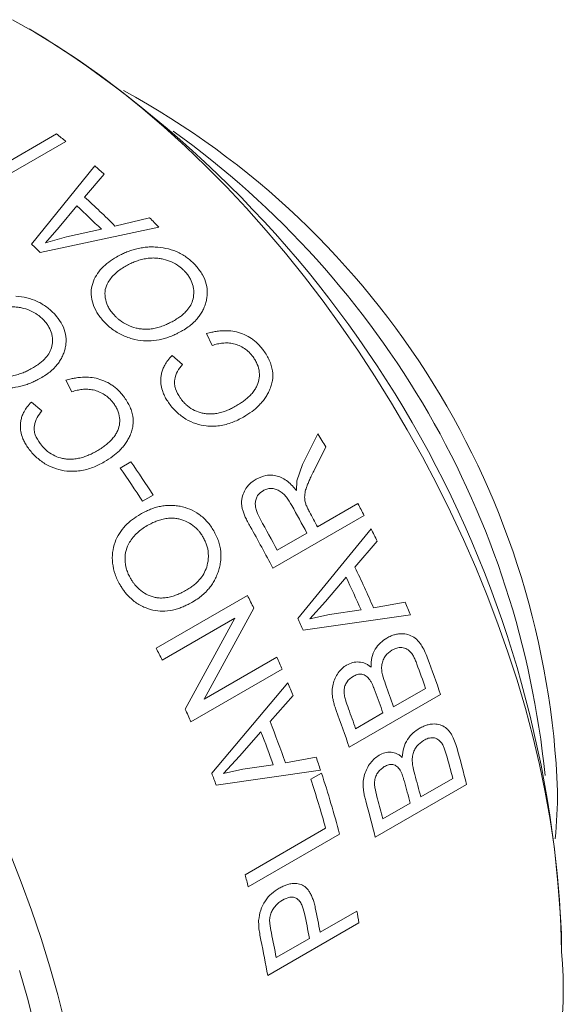
# Model space of a CAD drawing. Units: inches. Extents: x 0.1 to 10.9, y 0 to 8.5.
# Drawn here: x 10.3 to 10.5, y 7.6 to 8 of the extents above; entities that cross this region are included whole.
import ezdxf

# ---------------------------------------------------------------- set-up
doc = ezdxf.new("R2010")
doc.units = ezdxf.units.IN
doc.header["$MEASUREMENT"] = 0

msp = doc.modelspace()

# ---------------------------------------------------------------- linework, layer by layer
at = {"color": 7, "linetype": 'Continuous', "lineweight": 0}
for p, q in [((10.2961274966, 8.0200351624), (10.2890575781, 8.0241178664)), ((10.2643899441, 7.9536691643), (10.3018574203, 7.9752986779)), ((10.3061856835, 7.9718369602), (10.2687182073, 7.9502074466)), ((10.2901998826, 7.9241386909), (10.3196051086, 7.9605093251)), ((10.3240262827, 7.9565760667), (10.3149185636, 7.9460141935)), ((10.311353276, 7.9418643101), (10.303083372, 7.931963474)), ((10.3289965983, 7.9325292281), (10.3451395092, 7.9363527531)), ((10.3494134078, 7.9319567684), (10.2942799414, 7.920230423)), ((10.303083372, 7.931963474), (10.2966552892, 7.9247466304)), ((10.306557692, 7.9275829169), (10.3226767346, 7.9310176258)), ((10.2966552892, 7.9247466304), (10.306557692, 7.9275829169)), ((10.3742335994, 7.8770519336), (10.3715852582, 7.8825276956)), ((10.3555265279, 7.8723832395), (10.3603736724, 7.868173149)), ((10.3089309211, 7.8555048662), (10.3061903921, 7.8608532575)), ((10.2901430327, 7.8507249142), (10.295082713, 7.846641756)), ((10.4162595105, 7.8217442876), (10.4233075183, 7.8359419226)), ((10.4269875161, 7.8298908466), (10.4214438918, 7.8186929652)), ((10.3314723764, 7.8200812506), (10.3364313071, 7.8229439803)), ((10.4134827949, 7.8141111796), (10.4162595105, 7.8217442876)), ((10.4134706808, 7.809577419), (10.4134827949, 7.8141111796)), ((10.3467941205, 7.8074785413), (10.3418351898, 7.8046158115)), ((10.4231942431, 7.7927097531), (10.4419279812, 7.8035245099)), ((10.4448318819, 7.7980187705), (10.402405475, 7.7735265272)), ((10.4139445748, 7.7501460158), (10.4480275795, 7.791795312)), ((10.404460505, 7.7818949963), (10.4182353124, 7.7898470234)), ((10.4509111319, 7.7860215884), (10.4405258194, 7.7740114633)), ((10.4364518507, 7.7693042388), (10.4269237655, 7.7580697081)), ((10.348152567, 7.7363784816), (10.3905789739, 7.760870725)), ((10.4269237655, 7.7580697081), (10.4196260738, 7.74996684)), ((10.4492206052, 7.7551291571), (10.4639511863, 7.7577035036)), ((10.3935685866, 7.7549303916), (10.3704753397, 7.7127246116)), ((10.4664375907, 7.7518146295), (10.4164644285, 7.7446735486)), ((10.4196260738, 7.74996684), (10.4288085845, 7.7520908076)), ((10.4288085845, 7.7520908076), (10.443445245, 7.7541164049)), ((10.384765074, 7.7503513931), (10.3509479217, 7.7308291666)), ((10.3616614185, 7.7080928624), (10.384765074, 7.7503513931)), ((10.3704753397, 7.7127246116), (10.4042494457, 7.7322219879)), ((10.4067224995, 7.7265808769), (10.3642960926, 7.7020886336)), ((10.3739627827, 7.6782742392), (10.4094265021, 7.7202198321)), ((10.4118495071, 7.7143329114), (10.4010866782, 7.7022408799)), ((10.4803039914, 7.7148778843), (10.4378775845, 7.6903856409)), ((10.4585251925, 7.7091174951), (10.4734019846, 7.7177056843)), ((10.440893439, 7.6989389004), (10.4535662619, 7.7062547653)), ((10.3968636253, 7.6975039376), (10.3869696435, 7.6862026304)), ((10.3869696435, 7.6862026304), (10.3794213319, 7.6780589762)), ((10.3883977161, 7.6801523547), (10.4026135931, 7.6821236167)), ((10.408235584, 7.6831192221), (10.4225712005, 7.6856558051)), ((10.4245633255, 7.6797323558), (10.3760346062, 7.6727324153)), ((10.3794213319, 7.6780589762), (10.3883977161, 7.6801523547)), ((10.4200713657, 7.6754474211), (10.4250302964, 7.6783101509)), ((10.4924115522, 7.673078525), (10.4499851453, 7.6485862816)), ((10.471167702, 7.6672638432), (10.486044494, 7.6758520324)), ((10.4535359485, 7.6570852485), (10.4662087713, 7.6644011134)), ((10.3894643248, 7.6311060978), (10.426931801, 7.6527356114)), ((10.4334237441, 7.6499410526), (10.3909973372, 7.6254488092)), ((10.4243615758, 7.604369316), (10.441442337, 7.6142298296)), ((10.4424208536, 7.608701892), (10.3999944467, 7.5842096487)), ((10.4039748608, 7.592600316), (10.4194026451, 7.6015065863)), ((10.5365047278, 7.5954803871), (10.5365047278, 7.6036444682))]:
    msp.add_line(p, q, dxfattribs=at)
at = {"color": 7, "linetype": 'Continuous', "lineweight": 0, "flags": 128}
for points in [[(10.5365047278, 7.5954803871), (10.536296068, 7.6073339311), (10.5356704403, 7.6194084009), (10.5346288997, 7.6316834362), (10.5331732024, 7.6441383385), (10.5313058032, 7.6567521061), (10.5290298509, 7.6695034692), (10.5263491831, 7.6823709261), (10.5232683202, 7.6953327795), (10.5197924572, 7.7083671727), (10.5159274552, 7.7214521268), (10.5116798314, 7.7345655775), (10.5070567483, 7.7476854127), (10.5020660015, 7.7607895094), (10.4967160064, 7.7738557709), (10.4910157844, 7.7868621648), (10.4849749474, 7.7997867592), (10.4786036816, 7.8126077604), (10.4719127303, 7.8253035493), (10.464913376, 7.8378527179), (10.4576174212, 7.8502341054), (10.4500371686, 7.862426834), (10.4421854002, 7.8744103441), (10.4340753558, 7.8861644287), (10.4257207107, 7.8976692678), (10.4171355529, 7.9089054616), (10.4083343588, 7.9198540633), (10.3993319693, 7.9304966112), (10.3901435644, 7.9408151595), (10.3807846378, 7.9507923088), (10.3712709708, 7.9604112353), (10.3616186056, 7.9696557194), (10.3518438182, 7.9785101728), (10.3419630913, 7.9869596648), (10.3319930858, 7.9949899478), (10.3219506135, 8.0025874807), (10.3118526083, 8.0097394526), (10.3017160977, 8.0164338035), (10.2915581742, 8.0226592452), (10.2813959663, 8.0284052803)], [(10.280232258, 7.6407854912), (10.2854037191, 7.6276975531), (10.2902116476, 7.6145828226), (10.2946479362, 7.6014634141), (10.2987051044, 7.5883614497), (10.3023763108, 7.5752990225), (10.3056553649, 7.5622981587)], [(10.2915467514, 7.560881998), (10.2882780311, 7.5736861066), (10.2846188686, 7.5865491454)]]:
    msp.add_lwpolyline(points, dxfattribs=at)
at = {"color": 7, "linetype": 'Continuous', "lineweight": 0}
for centre, radius, start, end in [((10.0155662396, 7.5804918382), 0.5214527330510377, 2.5447833365, 57.4498401308), ((10.147791942, 7.6554111877), 0.387219096652677, 2.155865981, 61.4313203668), ((10.0379298843, 7.6408674418), 0.4260305105810014, 50.9747103906, 51.7200889193), ((10.1108180884, 7.6354795601), 0.420176366910078, 5.7031877157, 54.2914357516), ((10.0145833786, 7.6131986056), 0.4622369432918861, 47.9756401751, 48.7091438481), ((9.9848449186, 7.5873328215), 0.487443266160743, 45.0868333444, 47.3784369864), ((9.9798495932, 7.5844551913), 0.4874791994548298, 45.310440491, 47.1534991734), ((9.9807337505, 7.5777917394), 0.5112314128777887, 43.8496627158, 44.536808697), ((9.9550056096, 7.5701268619), 0.4875239232136215, 45.899968095, 46.5639715693), ((9.9080496917, 7.5184402817), 0.6052255115990142, 30.97088962, 31.6413568865), ((9.8398527735, 7.4794607196), 0.598090444766491, 32.9328252675, 34.7163015897), ((9.8448117042, 7.4823234493), 0.5980904447723482, 32.9328252675, 34.7163015897), ((9.8842743126, 7.5046866305), 0.6053352781482003, 28.1043225945, 29.4876927279), ((9.9095551826, 7.5192156241), 0.6035332130394833, 27.5131139441, 28.1040435211), ((9.8896179457, 7.5077578542), 0.6048977185103731, 28.1040682096, 28.8565986966), ((9.8659023627, 7.494072956), 0.6049213898762279, 27.5140915641, 29.5998349485), ((9.8704236139, 7.4966932383), 0.6054217073910437, 28.1043923568, 29.6408048581), ((9.9130399418, 7.5210012082), 0.5996175607633175, 26.2304316013, 26.8471144104), ((9.9080928457, 7.5173976264), 0.5910461342200252, 23.7171360256, 25.7324200841), ((9.903106404, 7.514515836), 0.5910790942532793, 23.9137677949, 25.5346180851), ((9.8558954447, 7.4880561831), 0.600261818432633, 26.3975157202, 27.0322906185), ((9.9314559587, 7.5294036649), 0.5793720599217654, 22.5744001901, 23.2065529284), ((9.8782631716, 7.500169625), 0.5911368383242592, 24.4322182505, 25.0161676296), ((9.8134016334, 7.4635298503), 0.6003373522901604, 26.4392399603, 27.0322648825), ((9.8699375936, 7.4946179009), 0.5847605128803163, 23.3708113844, 23.9743214994), ((9.9508332619, 7.5360233268), 0.5532508915007011, 19.171116742, 20.4137460847), ((9.9587232273, 7.5399459025), 0.5501342487857578, 18.5408399699, 20.4031949549), ((9.878451603, 7.4982331074), 0.5755105989145768, 22.0547438464, 22.6885298094), ((9.9363471813, 7.527574037), 0.5528362348932769, 19.1708171796, 20.3259654403), ((9.9316060542, 7.5247886392), 0.5526051151598567, 19.1706595936, 20.2771703165), ((9.8273957762, 7.4700752875), 0.5848864355252589, 23.3708560977, 24.0131718184), ((9.9162359871, 7.515432518), 0.5501986472124505, 18.5409128702, 20.4166249274), ((9.9192937633, 7.5176006289), 0.5522225914357103, 19.1704135103, 20.1966142348), ((9.880448077, 7.4966954858), 0.5597441040336429, 19.454107479, 21.5438471817), ((9.875466131, 7.4938133232), 0.5597724658044287, 19.6580019752, 21.3387392214), ((9.9993814553, 7.5511786244), 0.50237871360913, 14.3690228654, 15.6941872433), ((10.0082107907, 7.5550874592), 0.4983696109043151, 13.6950455698, 15.6842339798), ((9.9104145778, 7.5101148562), 0.5414046832009017, 18.2577055694, 18.9190776859), ((9.850626588, 7.4794656271), 0.5598264347072794, 20.1956083412, 20.8011328554), ((9.9320426278, 7.5170257129), 0.5186998277111599, 14.8474957429, 18.11587833), ((9.9850269542, 7.5427283791), 0.5018385282441368, 14.3685646039, 15.6007049065), ((9.9235695882, 7.5130797244), 0.5223765730335378, 15.5064674934, 18.1089556661), ((9.980358742, 7.5399422993), 0.5015378822927253, 14.3683237803, 15.5487271455), ((10.3135270941, 7.6695694312), 0.2212102433650659, 354.3581127122, 0.1057271445), ((9.9657038195, 7.5305745906), 0.4984527677942407, 13.695156489, 15.6985452673), ((9.9681664712, 7.5327529276), 0.501040971915039, 14.3679480728, 15.4628961998), ((9.903872972, 7.4964841656), 0.5039067636849904, 14.8286737859, 15.4951277075), ((9.9759658169, 7.5220340965), 0.4558923610983532, 10.4048453794, 11.8520261098), ((10.0059735264, 7.5342956315), 0.4427443517615208, 9.6748645632, 10.4013639047), ((9.9707444316, 7.5191208533), 0.4561596228657282, 10.4051321256, 11.8962579364), ((9.9553986457, 7.5102303725), 0.4560761211894491, 10.405041634, 11.8824382539), ((9.9551661917, 7.5083023618), 0.4512583435449242, 9.6839053282, 11.8106490321), ((10.3626787671, 7.577602086), 0.1747429491650086, 305.4398589056, 5.8723214877)]:
    msp.add_arc(centre, radius, start, end, dxfattribs=at)
for points, knots in [([(10.3297751262444, 7.918134020197314), (10.33055026431759, 7.918553817961919), (10.33192251180675, 7.919296997078473), (10.33407007063999, 7.920312959616403), (10.33624397699164, 7.92113281444305), (10.33862691683271, 7.921849950040542), (10.34109398586381, 7.922396567924015), (10.34365936233745, 7.922735582843443), (10.34628688563725, 7.92287493916248), (10.34809475615048, 7.922758046414652), (10.34899878881867, 7.922699593742328)], [0, 0, 0, 0, 0.1412285082137461, 0.2500205737528226, 0.3751471517688054, 0.5000415976987216, 0.6272502999298077, 0.7500183692285625, 0.8749957151190413, 1, 1, 1, 1]), ([(10.34899878881867, 7.922699593742328), (10.35065571886678, 7.922481605322155), (10.35396783894489, 7.922045857401429), (10.35886099751638, 7.920238501770389), (10.36254419784544, 7.917940166355995), (10.36511927859995, 7.915715599072757), (10.3662538009251, 7.914486367631298), (10.36682120505568, 7.913871597007687)], [0, 0, 0, 0, 0.2500782393655538, 0.499893860121289, 0.7496548208503403, 0.8747958629165627, 1, 1, 1, 1]), ([(10.32326962884438, 7.888769718814662), (10.32270426407355, 7.88945653182807), (10.3215987970898, 7.890799468546988), (10.31979321565869, 7.893645004199214), (10.31830737979796, 7.897344308959494), (10.31773983709272, 7.901788789545337), (10.31848442427428, 7.90593269985151), (10.3202293745872, 7.90969288564955), (10.32279875177008, 7.912978229597663), (10.32601683848733, 7.915815047787285), (10.32852224957315, 7.917360958999875), (10.3297751262444, 7.918134020197314)], [0, 0, 0, 0, 0.0639834599398248, 0.1251079057608454, 0.2499309846123122, 0.3736620948973601, 0.4996958409869597, 0.6235339074902054, 0.749761361185371, 0.8748635884181243, 1, 1, 1, 1]), ([(10.36189318552926, 7.910973494216641), (10.36154941260537, 7.911343434306931), (10.36093812756768, 7.912001248888379), (10.35994877187777, 7.912935972174604), (10.358220505275, 7.9143302830043), (10.35540582154519, 7.915969467781965), (10.352127079482, 7.917049005945863), (10.34946082569347, 7.917524364169306), (10.34730012271433, 7.917705142366957), (10.34497336426942, 7.917643359378154), (10.34249577716291, 7.917272655763208), (10.34011626626295, 7.916653815237308), (10.33790549541122, 7.915841657327712), (10.33578318145225, 7.91489144084639), (10.33443216274882, 7.914143031024876), (10.33371035862972, 7.913743180681893)], [0, 0, 0, 0, 0.0469269931323483, 0.0834439444552265, 0.1251229674200947, 0.2490236065636999, 0.3731522588362817, 0.4355777667349747, 0.499736798836665, 0.5774622936273723, 0.660415109441243, 0.7498165917407141, 0.830238702322855, 0.9093022149762136, 1, 1, 1, 1]), ([(10.33371035862972, 7.913743180681893), (10.33288910763429, 7.913243124325627), (10.33128005602539, 7.912263379413218), (10.3291650257683, 7.910510786982187), (10.32726644132068, 7.908603618893317), (10.32629500101226, 7.907123217484717), (10.32580930843037, 7.906383058798554)], [0, 0, 0, 0, 0.2552067572494225, 0.5000186856822731, 0.75002353377816, 1, 1, 1, 1]), ([(10.3566724058823, 7.888699095895723), (10.35735167399511, 7.889116650745684), (10.35859552357066, 7.889881261085988), (10.36032752265275, 7.891169189498283), (10.36213152419819, 7.892835089319655), (10.36389452452222, 7.895037932895559), (10.36522512610188, 7.897945455390163), (10.36569407581752, 7.900592725893541), (10.36563143674059, 7.902845239980145), (10.36528054069124, 7.905092339588962), (10.36443822542574, 7.907332484693169), (10.36313759354029, 7.909452790475144), (10.3623210698242, 7.910450606833659), (10.36189318552926, 7.910973494216641)], [0, 0, 0, 0, 0.0913679677731422, 0.1673094994303777, 0.2502280493485427, 0.3794757090181596, 0.5001568891940779, 0.6267954987209383, 0.6879921196584814, 0.7523213381441577, 0.8748956612269356, 0.9344413631402142, 1, 1, 1, 1]), ([(10.36682120505568, 7.913871597007687), (10.36785272123134, 7.912560112722343), (10.36991503269591, 7.909938060697307), (10.37166280707906, 7.90550438208912), (10.37203055861511, 7.901811229268664), (10.37175461977973, 7.898974456445036), (10.37141891676081, 7.897617884265493), (10.37125102872798, 7.896939450585183)], [0, 0, 0, 0, 0.2499654570601242, 0.4997562229288243, 0.7495962122542749, 0.8747708630284189, 1, 1, 1, 1]), ([(10.32580930843037, 7.906383058798554), (10.32529237755057, 7.905289568512599), (10.32425863611171, 7.903102842461311), (10.32430666547718, 7.899241659615518), (10.32530269017182, 7.895958263227764), (10.3267585437856, 7.893430531030636), (10.32771781208932, 7.892255549079086), (10.32819764467548, 7.891667815046478)], [0, 0, 0, 0, 0.2498952047973282, 0.4997322440271981, 0.7495251191489902, 0.8747107463266105, 1, 1, 1, 1]), ([(10.28298512958293, 7.899920177352948), (10.28465410475787, 7.899729298539467), (10.2879903024405, 7.899347741363087), (10.29293219147964, 7.897645235280282), (10.2966631677161, 7.895444981441623), (10.29927913263783, 7.893301310945325), (10.30043477040893, 7.892112547895293), (10.30101273492338, 7.891518016567061)], [0, 0, 0, 0, 0.2500782393655539, 0.4998938601212888, 0.749654820850339, 0.8747958629165612, 1, 1, 1, 1]), ([(10.37125102872798, 7.896939450585183), (10.37103201303581, 7.896248419876603), (10.37059402798492, 7.894866504649115), (10.3696674350449, 7.892928820574796), (10.36854460952238, 7.891097244508939), (10.36708931812299, 7.889211153393584), (10.36528930533933, 7.887362108677839), (10.3630175182912, 7.88553790910286), (10.36133824236738, 7.88449504380703), (10.36043881152684, 7.88393647853715)], [0, 0, 0, 0, 0.125025338985731, 0.2500242284765055, 0.3733733002658224, 0.5000282055097881, 0.6654433205888552, 0.8208093195998892, 1, 1, 1, 1]), ([(10.29608531419814, 7.888621052731113), (10.29573515955796, 7.888978804797647), (10.29511252677462, 7.889614947059862), (10.29410642174507, 7.89051711412847), (10.29235171550771, 7.891859430466346), (10.28950149142989, 7.89342675796154), (10.28619102472434, 7.89443978451761), (10.28350351985989, 7.894869639889378), (10.28132786509669, 7.895017970130032), (10.27898779010389, 7.894926904801348), (10.27649926270108, 7.894531869057604), (10.27411199737119, 7.893895628685074), (10.271896473905, 7.893072747238881), (10.26977134934312, 7.892116168325912), (10.26842000883115, 7.891367028677003), (10.26769803278052, 7.890966788411652)], [0, 0, 0, 0, 0.0469269931299432, 0.083443944455185, 0.1251229674200432, 0.2490236065701882, 0.3731522588440485, 0.4355777667415867, 0.4997367988366729, 0.5774622936274046, 0.6604151094412846, 0.7498165917406822, 0.8302387023220815, 0.9093022149770973, 1, 1, 1, 1]), ([(10.29109097223123, 7.866742480168703), (10.29176992885696, 7.86715953383606), (10.29301320804939, 7.867923226430121), (10.29474167981267, 7.869205471805977), (10.29653804760447, 7.870859030375747), (10.29828660351909, 7.873038381882367), (10.29959131928428, 7.875903174817432), (10.30003181460597, 7.878502471301981), (10.29994207873787, 7.880708270399869), (10.29956240287398, 7.88290499295622), (10.29868846766678, 7.885088377033623), (10.29735499887221, 7.887148130176391), (10.29652188976399, 7.888114594701882), (10.29608531419814, 7.888621052731113)], [0, 0, 0, 0, 0.0913679677490642, 0.1673094993905688, 0.2502280493483423, 0.3794757090149677, 0.5001568891947691, 0.6267954987383969, 0.6879921196631168, 0.7523213381468994, 0.8748956612272918, 0.9344413631417049, 1, 1, 1, 1]), ([(10.30101273492338, 7.891518016567061), (10.30206587476153, 7.890247063951693), (10.30417141843912, 7.887706046940592), (10.30598299083395, 7.883384539473565), (10.30639747467997, 7.879770270110319), (10.30615399504952, 7.876986868546709), (10.30583252073197, 7.875653251414532), (10.30567174859786, 7.874986297755338)], [0, 0, 0, 0, 0.2499654570601245, 0.4997562229288245, 0.7495962122542762, 0.8747708630284172, 0.9999999999999999, 0.9999999999999999, 0.9999999999999999, 0.9999999999999999]), ([(10.36043881152684, 7.88393647853715), (10.35967955157469, 7.883523789385202), (10.35834770404763, 7.88279987523049), (10.35627895049974, 7.881793237161987), (10.35422194506407, 7.880970596474725), (10.35118178614525, 7.879974313082384), (10.34723697894041, 7.879156768042835), (10.34215642758846, 7.879070662499504), (10.33697739122671, 7.879989081006461), (10.3318167531671, 7.881905955326819), (10.32811721444004, 7.88424061351435), (10.32581511599453, 7.886159623967263), (10.32449466003182, 7.887419572902225), (10.32370085430393, 7.88829445149288), (10.32326962884438, 7.888769718814662)], [0, 0, 0, 0, 0.0713515421636329, 0.125160526000559, 0.1884536413826374, 0.2503175631472154, 0.3803919050703728, 0.5003228857960527, 0.625406398483599, 0.7506935772989334, 0.8744056425623059, 0.9174717592171653, 0.955167521085487, 1, 1, 1, 1]), ([(10.32819764467548, 7.891667815046478), (10.32854984209213, 7.891287236026439), (10.32917510762279, 7.890611583873191), (10.3301805002882, 7.889641122003827), (10.33194831821617, 7.888177483404597), (10.33480195778686, 7.886399190982718), (10.33814157103637, 7.885229586445555), (10.34082272263078, 7.884708793461337), (10.34297489888187, 7.884526240422914), (10.34528616467811, 7.884613076058092), (10.34776877875907, 7.885017696146871), (10.35017629401719, 7.885687847117381), (10.35241168509256, 7.88653100530885), (10.35455636703497, 7.887524876024306), (10.35592745007615, 7.888285709387242), (10.3566724058823, 7.888699095895723)], [0, 0, 0, 0, 0.046959542397089, 0.0833685365342623, 0.1250192440654071, 0.2502218147293674, 0.3745651686261926, 0.4367287672560194, 0.4997156242155754, 0.5764593346072617, 0.6594468736987641, 0.7498142051569752, 0.831751113492969, 0.9085846873478974, 1, 1, 1, 1]), ([(10.37158525819853, 7.882527695583801), (10.37237407382875, 7.882744139888683), (10.37382141638491, 7.883141278385296), (10.3760591959978, 7.883584052143378), (10.37872942072605, 7.883894789743962), (10.38189700514013, 7.883938791893887), (10.38556647506242, 7.883408043851095), (10.38914633706081, 7.882211518833555), (10.39199901801804, 7.880611853004319), (10.39408422961559, 7.879032972966942), (10.39553965436897, 7.877701876855028), (10.39689555518196, 7.876262784429684), (10.39768016078344, 7.875223776695062), (10.39807250790366, 7.874704214138046)], [0, 0, 0, 0, 0.0911533855544208, 0.1672509633374535, 0.2501925860307917, 0.3809646379459652, 0.500081559780763, 0.62605080693077, 0.7498661458546514, 0.8117191748885718, 0.8749183101097698, 0.9374520896528928, 1, 1, 1, 1]), ([(10.30567174859786, 7.874986297755338), (10.30545967035033, 7.874306364909143), (10.30503555872107, 7.872946643058638), (10.30412635069667, 7.871036282176908), (10.3030182563525, 7.869227646071299), (10.30157604497704, 7.86736173099113), (10.29978620026, 7.865528241838025), (10.2975208675684, 7.863713860492076), (10.29584251727272, 7.862672399583627), (10.29494358220456, 7.862114586512581)], [0, 0, 0, 0, 0.1250253389857603, 0.2500242284765575, 0.3733733003106032, 0.5000282055095865, 0.6654433206145236, 0.8208093196268023, 1, 1, 1, 1]), ([(10.39322702155524, 7.871685768160583), (10.39261814061015, 7.872442594231637), (10.39144720637942, 7.873898040588539), (10.38922534236696, 7.875690483040191), (10.38679197399188, 7.877025179525859), (10.38419703043457, 7.877882522786808), (10.38158625568887, 7.878251686335339), (10.37908874317594, 7.878165439123366), (10.37661695996787, 7.877765814638396), (10.37505901440421, 7.877299167759005), (10.37423359936543, 7.877051933605876)], [0, 0, 0, 0, 0.1289621344216869, 0.2480060821122654, 0.3738821467094822, 0.4978536574192364, 0.6205748484208318, 0.7465050278371774, 0.8656958451175288, 1, 1, 1, 1]), ([(10.39807250790366, 7.874704214138046), (10.39860479811374, 7.873924527580445), (10.39960479782588, 7.872459750813202), (10.40083296381241, 7.870121453176596), (10.4017227269587, 7.867758582803114), (10.4024543291867, 7.864572693191876), (10.40241927767326, 7.861406731814169), (10.40171742084144, 7.858417346521636), (10.40088015799531, 7.856242991366848), (10.39982928319718, 7.854205588540605), (10.39867161304426, 7.852371678800758), (10.39730812078052, 7.850638505833818), (10.39540241431578, 7.848582298860523), (10.39259048189561, 7.84617934448464), (10.3901048833217, 7.844626075308551), (10.3887630141526, 7.843787531208718)], [0, 0, 0, 0, 0.0665506994707891, 0.1250270605258821, 0.1882970392647243, 0.2500360601091023, 0.3684173705507825, 0.4319436026355563, 0.4996933285411569, 0.5616242701836649, 0.6247928204928891, 0.6835243785915834, 0.7498970376764796, 0.8649800262335885, 1, 1, 1, 1]), ([(10.35421772198141, 7.850023226183827), (10.35373974300254, 7.850719046551904), (10.35284684846217, 7.852018882392402), (10.35178706787934, 7.854064263920459), (10.35086492239457, 7.856439080033776), (10.35038849121323, 7.858719332272657), (10.35027384102199, 7.860795968071821), (10.35035167301456, 7.862471526468021), (10.35065466169813, 7.864245633311412), (10.3512474232493, 7.866094445076683), (10.35217586514392, 7.868081681079492), (10.35357977544273, 7.870226378835645), (10.35484762813831, 7.871631067816016), (10.35552652785357, 7.872383239540786)], [0, 0, 0, 0, 0.0899035812230213, 0.1679454963149925, 0.249988517472406, 0.3731204337825586, 0.4357604577849968, 0.49990237728104, 0.5792941437354695, 0.6623042115983122, 0.7499786456669818, 0.8661205462945345, 1, 1, 1, 1]), ([(10.38527511493888, 7.848913340726628), (10.38596956783954, 7.849334348611983), (10.38723456091299, 7.850101243038274), (10.3890495723276, 7.851352031544071), (10.39074673144321, 7.85272497136736), (10.39236363662856, 7.854286690806667), (10.39375656242435, 7.855992777465247), (10.39508696363415, 7.858179841322671), (10.39608810218061, 7.860996288995448), (10.39629570019671, 7.864593710566003), (10.39551636798589, 7.867666715556497), (10.39436081676921, 7.870028193637292), (10.39360502977242, 7.871133131509205), (10.39322702155524, 7.871685768160583)], [0, 0, 0, 0, 0.091919362390096, 0.1674373548267444, 0.2503048698252665, 0.3405325427538157, 0.4236507645631205, 0.5005564499594957, 0.6290201634648659, 0.7502782417667362, 0.874915238974723, 0.9374386332222769, 0.9999999999999999, 0.9999999999999999, 0.9999999999999999, 0.9999999999999999]), ([(10.29494358220456, 7.862114586512581), (10.29418399939162, 7.86170140725286), (10.29285158552226, 7.86097663338121), (10.29078046886292, 7.859966404402329), (10.28871887264218, 7.859136773937715), (10.28566918531892, 7.858125921854114), (10.28170610268868, 7.857280254889156), (10.27659023824731, 7.857138751976812), (10.27136338366129, 7.85798000599953), (10.26614395625096, 7.859798331790065), (10.26239198515263, 7.862040910401125), (10.26005249572586, 7.863891832305152), (10.25870895045706, 7.865109066996107), (10.25790010522095, 7.865955480190694), (10.25746070972858, 7.866415284026804)], [0, 0, 0, 0, 0.0713515421871182, 0.1251605260006272, 0.1884536414035497, 0.250317563147249, 0.380391905070059, 0.500322885796164, 0.625406398483794, 0.7506935772931869, 0.8744056425579954, 0.9174717592169929, 0.9551675210853806, 1, 1, 1, 1]), ([(10.26238812707157, 7.869312240954446), (10.26274690616189, 7.868944138706709), (10.26338385631451, 7.868290636902378), (10.26440689622405, 7.867353034156851), (10.26620315593183, 7.865941735542794), (10.26909659217501, 7.864234649220191), (10.27247285726589, 7.863128305270609), (10.27517873381233, 7.86264934079932), (10.27734804852099, 7.862495422751025), (10.2796744045666, 7.862607178558946), (10.28216952217155, 7.8630322437628), (10.28458581878662, 7.86371664486925), (10.2868266804339, 7.864568638715485), (10.28897435324377, 7.865567327023098), (10.29034581218557, 7.866328765099134), (10.29109097223123, 7.866742480168703)], [0, 0, 0, 0, 0.0469595423995075, 0.0833685365338428, 0.1250192440648501, 0.2502218147270552, 0.3745651686362333, 0.4367287672645797, 0.4997156242160809, 0.5764593346182253, 0.6594468737097199, 0.7498142051570069, 0.8317511134923512, 0.9085846873478174, 1, 1, 1, 1]), ([(10.36037367241105, 7.868173148964074), (10.35954739772294, 7.867155730069245), (10.35789704309977, 7.865123594750393), (10.35670850829164, 7.861915651255759), (10.3566328185354, 7.859077161627565), (10.35717686112784, 7.856121005143935), (10.35846417620698, 7.854060637003023), (10.35932570334096, 7.85268174920148)], [0, 0, 0, 0, 0.2505466085304835, 0.5004277144847593, 0.6275446416177181, 0.7507367056910877, 1, 1, 1, 1]), ([(10.30619039208842, 7.860853257537633), (10.3069823133852, 7.861074112033126), (10.30843535431162, 7.861479342479682), (10.31068420773301, 7.861937725459037), (10.31337053756939, 7.862270999244545), (10.31656159637059, 7.862347473953349), (10.32026621234044, 7.861864422160139), (10.32388982655897, 7.860725874694603), (10.32678661339874, 7.859182918067538), (10.32891004864867, 7.857651938157214), (10.33039552578655, 7.856357836589113), (10.33178239577771, 7.854956233649745), (10.33258799777661, 7.853942061460272), (10.33299084428154, 7.853434918078698)], [0, 0, 0, 0, 0.0911533855550647, 0.16725096335998, 0.2501925860309147, 0.3809646379397341, 0.5000815597797166, 0.6260508069040722, 0.7498661458545425, 0.811719174885559, 0.8749183101097507, 0.9374520896528873, 1, 1, 1, 1]), ([(10.32814847894708, 7.85042014097357), (10.32752400555358, 7.85115850879058), (10.32632308560603, 7.852578458222061), (10.32405855573153, 7.854318682714633), (10.32158753012527, 7.855606268088199), (10.31896051140541, 7.856422595552788), (10.31632437428263, 7.856758766143273), (10.31380864522634, 7.856648504438641), (10.31132311177612, 7.856230587074941), (10.30975939420156, 7.855756200805527), (10.30893092109404, 7.855504866246664)], [0, 0, 0, 0, 0.128962134423321, 0.2480060821161426, 0.3738821467115974, 0.4978536574219921, 0.6205748484211565, 0.7465050278374317, 0.8656958451155566, 1, 1, 1, 1]), ([(10.33299084428154, 7.853434918078698), (10.33353851307467, 7.852673188230098), (10.33456740412904, 7.851242146262954), (10.33583924926648, 7.848953236546469), (10.33677060998547, 7.84663636862367), (10.33755488827714, 7.84350734540631), (10.33756635286128, 7.840389963130217), (10.33690305784592, 7.837439897456296), (10.33609117481818, 7.835291024879567), (10.33506187534752, 7.833275010990403), (10.33392185210177, 7.83145840857495), (10.3325727276491, 7.829739207170772), (10.33068157867159, 7.827697056545235), (10.32788155562795, 7.825305501030942), (10.32539776802474, 7.823753957383534), (10.32405687652187, 7.822916344823395)], [0, 0, 0, 0, 0.0665506994707759, 0.1250270605260566, 0.1882970392742094, 0.2500360601096334, 0.368417370550104, 0.4319436026350297, 0.4996933285404084, 0.5616242701677105, 0.6247928204923994, 0.6835243785921074, 0.7498970376761606, 0.8649800262338069, 1, 1, 1, 1]), ([(10.35932570334096, 7.85268174920148), (10.35962858558775, 7.852292402188676), (10.36017319317686, 7.851592323725114), (10.36104349884568, 7.850574700942033), (10.36258707742936, 7.849029642387402), (10.36505936162966, 7.847153043460984), (10.36803882821203, 7.845920251775592), (10.37047550451666, 7.8453969666251), (10.37251084910993, 7.845198859163385), (10.37469205365706, 7.845237416134122), (10.37698593889822, 7.845557852499058), (10.37919539960527, 7.846130020125679), (10.3812633385926, 7.846895205880216), (10.38327848152904, 7.847811852862652), (10.38457805868657, 7.848528793919668), (10.38527511493888, 7.848913340726627)], [0, 0, 0, 0, 0.0463462592814161, 0.0833344469650387, 0.125123808291274, 0.2498362553133697, 0.3690499231208639, 0.4323804031032341, 0.4995263580324357, 0.5791686165385072, 0.6622432290115985, 0.749730841373935, 0.8308585962450591, 0.9092773581565274, 1, 1, 1, 1]), ([(10.28912710013793, 7.828743362470817), (10.28863548360766, 7.829422942620678), (10.2877171132708, 7.830692440720777), (10.28662048334367, 7.832692670458496), (10.28565834535133, 7.835017541715397), (10.28514715550176, 7.837253231189961), (10.28500360546997, 7.839292079097856), (10.28505956942473, 7.840938673087569), (10.28534123947536, 7.842684158281802), (10.28591403355627, 7.844505808040918), (10.28682334258861, 7.846466709989411), (10.28820975533908, 7.848587041082224), (10.28946883219831, 7.849979364088907), (10.29014303269824, 7.850724914180064)], [0, 0, 0, 0, 0.0899035812245629, 0.1679454963188403, 0.2499885174723872, 0.373120433797852, 0.4357604577965161, 0.4999023772815135, 0.5792941437491046, 0.6623042116119304, 0.7499786456670401, 0.8661205462962039, 1, 1, 1, 1]), ([(10.29508271303646, 7.846641755974482), (10.2942636741159, 7.845633956179276), (10.29262777180818, 7.843621033509393), (10.29147328136992, 7.840457505562027), (10.29143575565509, 7.837667506927752), (10.29202476553757, 7.834767566067201), (10.29335135629305, 7.832754167315065), (10.29423916841458, 7.831406713467508)], [0, 0, 0, 0, 0.2505466085302632, 0.5004277144843239, 0.6275446416040324, 0.7507367056913066, 1, 1, 1, 1]), ([(10.3204609595182, 7.827936028797811), (10.32115511148223, 7.828356732191998), (10.32241955637918, 7.829123071966967), (10.32423153084671, 7.83037078466056), (10.3259228127823, 7.831737758743698), (10.3275303408701, 7.833289921019304), (10.32890983766294, 7.834982232990229), (10.33021917918525, 7.837147511293043), (10.33118726117977, 7.839929315250695), (10.33134399465619, 7.843472091276511), (10.33051379163312, 7.846488631556553), (10.32931498167999, 7.848800769525805), (10.32853739187683, 7.849880241257657), (10.32814847894708, 7.85042014097357)], [0, 0, 0, 0, 0.0919193623900136, 0.1674373548267384, 0.2503048698252573, 0.3405325427545539, 0.423650764563856, 0.5005564499594994, 0.6290201634665538, 0.7502782417667526, 0.8749152389747299, 0.93743863322228, 1, 1, 1, 1]), ([(10.3887630141526, 7.843787531208718), (10.38787502356993, 7.843304515738384), (10.38617073407833, 7.842377480917926), (10.38347714785094, 7.841205637178422), (10.38066266549257, 7.840291760118374), (10.37767994570161, 7.83966521141721), (10.37459200584993, 7.839424122178015), (10.37091162811969, 7.839598315314522), (10.36661447415439, 7.840482193269484), (10.36266831720894, 7.842334306707021), (10.35974943802889, 7.844294894127017), (10.35771853361626, 7.846001769150438), (10.35584922731797, 7.847912528125158), (10.35476919202708, 7.84930978275908), (10.35421772198141, 7.850023226183827)], [0, 0, 0, 0, 0.0868664503544155, 0.1667197619006647, 0.2501901477169211, 0.3359509017959627, 0.4189466102958109, 0.5003303805545996, 0.6260573147907639, 0.7499310862485238, 0.8126694645032949, 0.8749601876073243, 0.9361542056705132, 1, 1, 1, 1]), ([(10.32405687652187, 7.822916344823395), (10.32316843301798, 7.822432897477431), (10.3214632742507, 7.82150503377323), (10.31876383140965, 7.820327595741007), (10.31593849940014, 7.819403309705356), (10.31293910684596, 7.818760648007934), (10.30982779600869, 7.818496724035065), (10.30611275390964, 7.818636548318051), (10.30176525661928, 7.819469464005178), (10.29775815599451, 7.821257577016005), (10.29478619273739, 7.823160476591998), (10.29271375225362, 7.824821133616387), (10.29080169551623, 7.826683257010171), (10.28969313517873, 7.828047020002903), (10.28912710013793, 7.828743362470817)], [0, 0, 0, 0, 0.0868664503777214, 0.1667197619169491, 0.2501901477169295, 0.3359509017953775, 0.4189466102952379, 0.5003303805546827, 0.6260573147883252, 0.749931086248508, 0.8126694644981748, 0.8749601876072831, 0.9361542056697456, 1, 1, 1, 1]), ([(10.29423916841458, 7.831406713467508), (10.29455001161545, 7.83102672298249), (10.29510893366522, 7.83034346833775), (10.29600082932643, 7.829350814414019), (10.29757916097576, 7.827845518481108), (10.30009906482719, 7.826022020375496), (10.30312164089231, 7.824835761983493), (10.3055866869675, 7.824342564876938), (10.30764230488462, 7.824165713449324), (10.30984160738002, 7.824223038711359), (10.31215042878264, 7.824558819875747), (10.31437038313152, 7.825141691305491), (10.31644472768378, 7.825913381959523), (10.31846356064282, 7.826833766620215), (10.31976363602972, 7.827551211665702), (10.3204609595182, 7.827936028797811)], [0, 0, 0, 0, 0.0463462592822598, 0.0833344469649644, 0.1251238082911443, 0.2498362553131054, 0.3690499231142437, 0.432380403098204, 0.4995263580323741, 0.5791686165554109, 0.6622432290284168, 0.7497308413742346, 0.8308585962676526, 0.9092773581547862, 1, 1, 1, 1]), ([(10.39187930468198, 7.792867441284707), (10.39145176185288, 7.79364338175962), (10.3906510294872, 7.795096617809487), (10.38963100085882, 7.797182978239134), (10.38883661324519, 7.799076306947381), (10.38827176755742, 7.800792565861686), (10.38792182827528, 7.802454657314376), (10.38782791786528, 7.804068139495257), (10.38800217510775, 7.806203309936667), (10.38877630243284, 7.808658596440297), (10.39006828880179, 7.810944828919418), (10.39150072440244, 7.812587654983487), (10.39294709794749, 7.813825139226039), (10.39401866344515, 7.81450566598163), (10.39460436892173, 7.814877634142776)], [0, 0, 0, 0, 0.0953924411817864, 0.1786576920422858, 0.2501631193135077, 0.3172741349847586, 0.3751754203251835, 0.4374664255808097, 0.5001766911915019, 0.6250059658004644, 0.7499011353929674, 0.8325732747220879, 0.908486461969872, 1, 1, 1, 1]), ([(10.39460436892173, 7.814877634142776), (10.39608809047568, 7.815589501968947), (10.3983312158797, 7.816665720617201), (10.40176059508264, 7.81685565764477), (10.40437329128802, 7.816452396336181), (10.40694068964015, 7.815426917418502), (10.41019381079873, 7.813366782653297), (10.41216644573193, 7.81108563297701), (10.41347068084765, 7.809577419033343)], [0, 0, 0, 0, 0.2497526364383642, 0.377581953986782, 0.4999251437620438, 0.622131970490016, 0.7501672788518373, 1, 1, 1, 1]), ([(10.4214438918226, 7.818692965184638), (10.42105515970763, 7.817909109849929), (10.42033168170958, 7.816450259226404), (10.41936985888554, 7.814390158987472), (10.4186058403802, 7.812629173633129), (10.4180346142351, 7.811169480174016), (10.41748952918446, 7.809421017140748), (10.41712603507409, 7.807343724055387), (10.41720203375514, 7.805000972229386), (10.41777330020776, 7.803091544532877), (10.41849866338178, 7.801399842050349), (10.41908849897102, 7.80028996571517), (10.41940573230266, 7.799693037055842)], [0, 0, 0, 0, 0.138291782293995, 0.2573779164272171, 0.357321309374925, 0.4382295324855873, 0.5003091894135193, 0.6370378975597418, 0.7500055860824965, 0.8293382513058263, 0.9082123966267842, 1, 1, 1, 1]), ([(10.41119533632408, 7.802654806212786), (10.41041316321154, 7.80397483517407), (10.40921769144584, 7.805992364705377), (10.40719021331351, 7.808271475498672), (10.40540051771353, 7.809606143738256), (10.40346970012162, 7.810406086177459), (10.40148186533348, 7.81065676741621), (10.3995499165137, 7.810394896938087), (10.39841778883038, 7.809835929021888), (10.39783777927845, 7.809549559617273)], [0, 0, 0, 0, 0.2502818774866642, 0.3825303033423881, 0.5001483199687827, 0.625053872808218, 0.7482937236920338, 0.8710463080347489, 1, 1, 1, 1]), ([(10.39783777927845, 7.809549559617273), (10.39691007838049, 7.808883304661063), (10.39551584268984, 7.807881994388479), (10.39450314485764, 7.805689534270294), (10.39418352217814, 7.803842162742693), (10.3943083813859, 7.801857793152807), (10.39501298530531, 7.799211526090774), (10.39598229676249, 7.797343355032727), (10.39662161297442, 7.796111189627855)], [0, 0, 0, 0, 0.2492613611681551, 0.374613290557115, 0.4994714474378842, 0.6206891434607408, 0.7498228478026966, 1, 1, 1, 1]), ([(10.34081777719043, 7.798648177302922), (10.34158984113886, 7.799063951312958), (10.34295664642345, 7.79980000707008), (10.34507933946504, 7.800783460807779), (10.34720485431583, 7.80154021196153), (10.34951442210832, 7.802162142161094), (10.35188347885225, 7.802582379953661), (10.35432087327464, 7.802757917167153), (10.35679350830598, 7.802701186469895), (10.35847000033471, 7.802421009272052), (10.35930833668171, 7.80228090557664)], [0, 0, 0, 0, 0.1412285082142767, 0.2500205737527628, 0.3751471517414229, 0.5000415976984749, 0.6272502999302313, 0.7500183692286223, 0.8749957151190707, 1, 1, 1, 1]), ([(10.35930833668171, 7.80228090557664), (10.36083172028679, 7.801898949601922), (10.36387688772209, 7.801135438761944), (10.36823562939748, 7.798698263959136), (10.3714006108967, 7.795815202201566), (10.37353591706301, 7.793111354171654), (10.37444490407991, 7.791643707484606), (10.37489951213531, 7.790909699194056)], [0, 0, 0, 0, 0.2500782393655571, 0.4998938601212937, 0.7496548208503357, 0.8747958629165642, 1, 1, 1, 1]), ([(10.33135272407629, 7.765812847803947), (10.33090860413242, 7.766627939045097), (10.33004020914197, 7.768221700280901), (10.3286949491589, 7.771570209906231), (10.32774217524634, 7.775873207493367), (10.32772406171773, 7.780969027162092), (10.32889068370556, 7.785632023370855), (10.33094531875582, 7.789783764339717), (10.33371595837754, 7.793328619751922), (10.33704291010921, 7.796307474542507), (10.33955937357451, 7.797867871995713), (10.34081777719043, 7.798648177302922)], [0, 0, 0, 0, 0.0639834599395552, 0.1251079057608071, 0.2499309846122425, 0.3736620948911671, 0.4996958409867672, 0.6235339074915114, 0.7497613611854335, 0.8748635884181567, 1, 1, 1, 1]), ([(10.36996510731064, 7.788004895529046), (10.36968944593734, 7.788446594906983), (10.36919927448616, 7.789232009353963), (10.36838937321236, 7.79035901572242), (10.36694511682228, 7.792061044094827), (10.36451459106803, 7.794127524944212), (10.36158164221547, 7.795604945078945), (10.3591481754233, 7.796353425216228), (10.35715178266638, 7.796729375703584), (10.35497182993826, 7.796844081665302), (10.35261518629834, 7.796620284727694), (10.35032158593473, 7.796106636489025), (10.34816354093556, 7.795359362226219), (10.34607243322191, 7.794447660787721), (10.34472498920285, 7.793703670183946), (10.34400509491808, 7.793306180881235)], [0, 0, 0, 0, 0.0469269931312171, 0.0834439444554295, 0.1251229674203778, 0.2490236065704021, 0.373152258849873, 0.4355777667465531, 0.4997367988368752, 0.5774622936325755, 0.6604151094464553, 0.7498165917406958, 0.8302387023225133, 0.9093022149760934, 1, 1, 1, 1]), ([(10.34400509491808, 7.793306180881235), (10.34318090162358, 7.792802480478166), (10.3415660852593, 7.791815595897812), (10.33939068635551, 7.789988619152711), (10.33739988865404, 7.787968177213371), (10.33632336961712, 7.78636052171324), (10.33578514065344, 7.785556739593155)], [0, 0, 0, 0, 0.2552067572379264, 0.5000186856822294, 0.7500235337781398, 1, 1, 1, 1]), ([(10.36237210029844, 7.763438855113398), (10.36305457899445, 7.763859261375177), (10.36430430766623, 7.764629093110889), (10.36607267303244, 7.765949363951244), (10.36795542898225, 7.767685551401994), (10.36986761699781, 7.770022366038699), (10.37146634273906, 7.773174351574404), (10.37223124276263, 7.776097322329487), (10.37245168548496, 7.778619538627059), (10.37240237823018, 7.781158376486668), (10.37189313076706, 7.783728864762669), (10.37094033878316, 7.786203394037924), (10.3703004364208, 7.787385457058285), (10.36996510731064, 7.788004895529046)], [0, 0, 0, 0, 0.0913679677546016, 0.1673094994046801, 0.2502280493484464, 0.3794757090166397, 0.5001568891944437, 0.6267954987326129, 0.6879921196615943, 0.7523213381462167, 0.8748956612277525, 0.9344413631423241, 1, 1, 1, 1]), ([(10.37489951213531, 7.790909699194056), (10.37570117163016, 7.789360389511697), (10.37730393037105, 7.786262852899605), (10.3783825497581, 7.781179005264984), (10.37826413190331, 7.777032408139319), (10.37765223597363, 7.773890545745592), (10.37716979949681, 7.772403296969079), (10.37692852877091, 7.771659510773106)], [0, 0, 0, 0, 0.2499654570601228, 0.4997562229288185, 0.7495962122542742, 0.8747708630284158, 1, 1, 1, 1]), ([(10.33578514065344, 7.785556739593155), (10.33517710315667, 7.784353788023944), (10.33396116968985, 7.781948164884335), (10.33355879837214, 7.777561983799638), (10.33410201004353, 7.773770671935972), (10.33515843963885, 7.770808581433884), (10.33591079146866, 7.769414818000264), (10.33628712301511, 7.768717647969473)], [0, 0, 0, 0, 0.2498952047973211, 0.499732244027197, 0.7495251191489848, 0.8747107463266048, 0.9999999999999999, 0.9999999999999999, 0.9999999999999999, 0.9999999999999999]), ([(10.37692852877091, 7.771659510773106), (10.37663808525818, 7.770905421431084), (10.37605725967694, 7.769397402276958), (10.37495226447853, 7.767305083784291), (10.37367852730547, 7.76534395385998), (10.37208947348494, 7.763344168860215), (10.37018563380617, 7.761407636161167), (10.36784800881747, 7.759528290725601), (10.36615929543229, 7.75847754230543), (10.36525480982765, 7.757914754784179)], [0, 0, 0, 0, 0.1250253389857607, 0.2500242284765599, 0.3733733003139139, 0.5000282055095541, 0.6654433206137004, 0.8208093196286617, 1, 1, 1, 1]), ([(10.36525480982765, 7.757914754784179), (10.36449884198727, 7.757504817050764), (10.36317276928242, 7.756785729266955), (10.36112811612733, 7.755799255131196), (10.35911794693903, 7.755015882283674), (10.35617507320494, 7.754101525513087), (10.35241707630485, 7.753442360829044), (10.34769877934304, 7.753669641732014), (10.34301289232167, 7.75502736061912), (10.33846302141412, 7.757509895092602), (10.33531329591416, 7.760378142399816), (10.33340623077702, 7.762694513301184), (10.33233052481353, 7.764204483956455), (10.33169692149476, 7.765246684716525), (10.33135272407629, 7.765812847803947)], [0, 0, 0, 0, 0.0713515421858988, 0.1251605260006213, 0.1884536414128167, 0.2503175631472691, 0.3803919050778302, 0.500322885795928, 0.6254063984860891, 0.7506935773011802, 0.8744056425614704, 0.9174717592166493, 0.9551675210846681, 1, 1, 1, 1]), ([(10.33628712301511, 7.768717647969473), (10.33656918795224, 7.768263708391024), (10.33706994540884, 7.767457817268668), (10.33788801648921, 7.76629478655846), (10.33935468300569, 7.764525085691075), (10.34178940858803, 7.762332644237571), (10.34474602955847, 7.760797728507765), (10.34716984728767, 7.760036381666434), (10.34914408524478, 7.759689580054681), (10.3512990337689, 7.75963382992762), (10.35365237312982, 7.759921718599598), (10.35596922948205, 7.760510643044856), (10.3581481931075, 7.761303489761596), (10.36026204091072, 7.762269944766528), (10.36162924957326, 7.763027337833885), (10.36237210029844, 7.763438855113398)], [0, 0, 0, 0, 0.0469595424000903, 0.0833685365339213, 0.1250192440649688, 0.2502218147273498, 0.3745651686325623, 0.4367287672614443, 0.4997156242158328, 0.576459334613268, 0.6594468737047673, 0.7498142051569975, 0.8317511134865113, 0.9085846873401406, 0.9999999999999999, 0.9999999999999999, 0.9999999999999999, 0.9999999999999999]), ([(10.4554382723628, 7.741082094054326), (10.45607152107296, 7.741417784219433), (10.45723068872565, 7.742032268188329), (10.45905464352929, 7.742679084452451), (10.46120878968553, 7.743112594165535), (10.46378065770103, 7.743111842785495), (10.46662381178917, 7.742305467596197), (10.46878819935982, 7.740908292138171), (10.47030111144568, 7.73934886317455), (10.47159657833759, 7.737595596732513), (10.47300587616344, 7.735065181238578), (10.47387800468205, 7.732894540043271), (10.47434345659759, 7.731736076490294)], [0, 0, 0, 0, 0.0914557608158349, 0.1674106206438656, 0.2502113246978559, 0.3778247213390064, 0.5001308117048866, 0.6229503343438978, 0.6853425622084809, 0.7498829950680205, 0.8665134362969082, 1, 1, 1, 1]), ([(10.44803292058068, 7.727559975973047), (10.44806365153813, 7.729060256068366), (10.4481251336066, 7.732061800152322), (10.44984373106077, 7.735989464115275), (10.45232890323088, 7.739071703135851), (10.45440126277721, 7.740411606066315), (10.4554382723628, 7.741082094054326)], [0, 0, 0, 0, 0.2495484520141645, 0.4992605595051821, 0.7494297740967291, 1, 1, 1, 1]), ([(10.46672300605966, 7.734194445376515), (10.46608161169317, 7.734843480437066), (10.46479976314571, 7.73614059917257), (10.46236312667838, 7.736840437244259), (10.45995198431645, 7.736549990099905), (10.45848552604668, 7.735803172251321), (10.45775156671282, 7.735429391461271)], [0, 0, 0, 0, 0.2497550985582125, 0.4991440945462443, 0.7493226542498993, 0.9999999999999999, 0.9999999999999999, 0.9999999999999999, 0.9999999999999999]), ([(10.45775156671282, 7.735429391461271), (10.4566728675111, 7.73466649270385), (10.45504630933264, 7.733516126400391), (10.45362328683835, 7.7309590855209), (10.45300118804848, 7.728745563368474), (10.45290434994249, 7.726367089835255), (10.45348730243143, 7.723253273785915), (10.45425037155815, 7.721066055761701), (10.45475919565323, 7.719607591262274)], [0, 0, 0, 0, 0.2492693372170538, 0.3758703802182298, 0.4994405421513894, 0.6243593619563818, 0.7495180960176765, 1, 1, 1, 1]), ([(10.46933907627301, 7.728995525283083), (10.4690778826051, 7.729657848732682), (10.46858554324546, 7.730906301291502), (10.46776632576368, 7.732699611681018), (10.46707146539948, 7.73369518444943), (10.46672300605966, 7.734194445376515)], [0, 0, 0, 0, 0.3603374464189142, 0.6792213189676242, 1, 1, 1, 1]), ([(10.43187160007508, 7.707366011671157), (10.43161692355639, 7.708089130907728), (10.43113479057744, 7.70945808173788), (10.4305731459639, 7.711465251050248), (10.43008437287485, 7.713791593366897), (10.42987880078215, 7.71653869093358), (10.43029894477931, 7.719633553743252), (10.43127632734949, 7.722479588374293), (10.4327137346765, 7.724980728970527), (10.43453139443746, 7.727090165959861), (10.43598520471607, 7.728044585663596), (10.43671233232596, 7.728521941566369)], [0, 0, 0, 0, 0.0931942448758276, 0.1764278039300639, 0.2502659063119829, 0.3766737776432973, 0.4999189332574357, 0.6232029547950747, 0.7499745752963033, 0.8749490272905767, 1, 1, 1, 1]), ([(10.43671233232596, 7.728521941566369), (10.43761772990447, 7.728964792510925), (10.43942789456605, 7.7298501860101), (10.4424153444743, 7.730097240263119), (10.4448790732458, 7.729488058372249), (10.44674567307143, 7.728550727150943), (10.44760377036192, 7.727890278484164), (10.44803292058068, 7.727559975973047)], [0, 0, 0, 0, 0.2500420000556431, 0.4999098773322255, 0.7496176011062764, 0.8747791626300419, 1, 1, 1, 1]), ([(10.43967171634248, 7.723249967749828), (10.43865348879264, 7.722525104717227), (10.43710899037503, 7.721425596255671), (10.43584015070127, 7.718932796232717), (10.43539683350584, 7.716764421856712), (10.43558623385412, 7.714527134209986), (10.43634939841201, 7.71167733838104), (10.437076984173, 7.709621881471946), (10.43756207933135, 7.708251469558652)], [0, 0, 0, 0, 0.2491657944622693, 0.3779471252090114, 0.4991088166694511, 0.6239539125431075, 0.7492829764910263, 1, 1, 1, 1]), ([(10.44745835742206, 7.721663744303182), (10.44692869879787, 7.722279123871125), (10.44586527245413, 7.72351465712604), (10.44376962111995, 7.724431916641334), (10.44161286909504, 7.724239725153281), (10.44031946350795, 7.723580241888092), (10.43967171634248, 7.723249967749828)], [0, 0, 0, 0, 0.2488115143913857, 0.499553310266591, 0.7493725649710158, 1, 1, 1, 1]), ([(10.44996462658932, 7.716300528513009), (10.44976590774721, 7.716823211905514), (10.44941013837043, 7.717758979962701), (10.44882553614847, 7.719132384769962), (10.44824221359725, 7.720445201902091), (10.44771959451621, 7.721257638583754), (10.44745835742206, 7.721663744303182)], [0, 0, 0, 0, 0.279326931530876, 0.5000832698844179, 0.7501109342798616, 1, 1, 1, 1]), ([(10.470628128881, 7.699154075328412), (10.47125919601885, 7.699489691790629), (10.47241437028313, 7.700104040845697), (10.47420865469814, 7.700749883473255), (10.47630356049367, 7.701181566654276), (10.47876658939681, 7.701177854692611), (10.48142967920746, 7.700367970372924), (10.48339828744703, 7.698969044777122), (10.48473027701096, 7.697409828275247), (10.48583902542788, 7.695658136935208), (10.48699744205775, 7.693132176627931), (10.4876669034299, 7.690968969528595), (10.48802419260392, 7.689814473526452)], [0, 0, 0, 0, 0.0914557608165059, 0.1674106206446987, 0.2502113246978282, 0.3778247213383564, 0.500130811704748, 0.6229503343445236, 0.6853425622089376, 0.7498829950680873, 0.8665134362998806, 1, 1, 1, 1]), ([(10.46254136051777, 7.68562088818132), (10.46268201230434, 7.687121667976301), (10.46296340811783, 7.69012421178729), (10.46489736096233, 7.694057215892213), (10.46750305273742, 7.697143113832605), (10.46958588083032, 7.698483397046441), (10.470628128881, 7.699154075328412)], [0, 0, 0, 0, 0.2495484520141584, 0.4992605595051889, 0.7494297740967348, 1, 1, 1, 1]), ([(10.47242760383471, 7.693490857201082), (10.47133854393525, 7.692727849277778), (10.46969636297926, 7.691577318364336), (10.46814456491094, 7.689019874072024), (10.46738442668553, 7.686806765471758), (10.46711395973163, 7.684430209504934), (10.4674378181423, 7.681321432134544), (10.4680015052107, 7.679141955321125), (10.46837737884055, 7.677688652758459)], [0, 0, 0, 0, 0.2492693372174596, 0.3758703802180857, 0.4994405421505646, 0.6243593619557636, 0.7495180960172612, 1, 1, 1, 1]), ([(10.48092123803803, 7.692258002218892), (10.48035610306509, 7.692906083799815), (10.47922666152019, 7.694201296973721), (10.47694646628584, 7.694901353664793), (10.47461694985264, 7.694611356334331), (10.47315787019062, 7.693864604800657), (10.47242760383471, 7.693490857201082)], [0, 0, 0, 0, 0.2497550985582208, 0.4991440945462501, 0.7493226542498974, 1, 1, 1, 1]), ([(10.48303108574821, 7.687073461931489), (10.48283155917626, 7.687733443808922), (10.48245545976518, 7.688977482600365), (10.48180716655754, 7.690766066545405), (10.48121713014648, 7.691759709204969), (10.48092123803803, 7.692258002218892)], [0, 0, 0, 0, 0.3603374463676459, 0.6792213189779918, 1, 1, 1, 1]), ([(10.44556360955027, 7.665443948319563), (10.44537492172773, 7.666164569119128), (10.44501771320906, 7.667528790110524), (10.44463178235933, 7.66953133471398), (10.44433884081589, 7.671853956335668), (10.44434721746601, 7.674599234235838), (10.44497900353553, 7.677694753635001), (10.44612485089513, 7.680542914789172), (10.44768517588792, 7.683046516877829), (10.44958058809418, 7.685157919927496), (10.45104283311279, 7.686112573825871), (10.45177417938341, 7.6865900468618)], [0, 0, 0, 0, 0.0931942448704523, 0.1764278039246398, 0.2502659063117525, 0.3766737776431289, 0.4999189332575623, 0.6232029548068064, 0.7499745752964281, 0.8749490272906407, 1, 1, 1, 1]), ([(10.45177417938341, 7.6865900468618), (10.4526737301382, 7.687032735205874), (10.4544722052239, 7.687917803617315), (10.45735126107455, 7.688162165860255), (10.45966534210205, 7.687550457068509), (10.46138290233363, 7.686611779541177), (10.46215514684901, 7.685951237427131), (10.46254136051777, 7.68562088818132)], [0, 0, 0, 0, 0.2500420000556436, 0.4999098773322199, 0.7496176011062708, 0.8747791626300393, 1, 1, 1, 1]), ([(10.4615507911735, 7.679729281937597), (10.46109025500825, 7.68034340787861), (10.46016560983491, 7.681576424154037), (10.45822848495311, 7.682492848629526), (10.45615000365432, 7.68230062020649), (10.4548630705156, 7.681641150561374), (10.45421856480055, 7.681310883244145)], [0, 0, 0, 0, 0.2488115143877267, 0.4995533102666138, 0.7493725649710187, 1, 1, 1, 1]), ([(10.45421856480055, 7.681310883244145), (10.45319017378127, 7.680585977582441), (10.45163025890548, 7.679486404458948), (10.45023036327321, 7.676994034127484), (10.44964418723868, 7.674827028788764), (10.44965752528615, 7.672592881976754), (10.45017272524914, 7.669749566655891), (10.45071192429937, 7.667702456829119), (10.45107141848229, 7.666337610073138)], [0, 0, 0, 0, 0.2491657944624368, 0.3779471252037336, 0.4991088166691097, 0.623953912542851, 0.7492829764908668, 1, 1, 1, 1]), ([(10.46354175822852, 7.674383439664465), (10.46339154031694, 7.674903985056488), (10.46312260289648, 7.67583592541895), (10.46266761673073, 7.677204668339352), (10.46220892550241, 7.678513632431278), (10.46177012873195, 7.67932414033818), (10.4615507911735, 7.679729281937596)], [0, 0, 0, 0, 0.2793269314764492, 0.5000832698843515, 0.7501109342798418, 1, 1, 1, 1]), ([(10.40527857319146, 7.624786951051085), (10.40592038163103, 7.625132329411175), (10.40711647935193, 7.625775989176113), (10.40895600345199, 7.62648583561396), (10.41106542779867, 7.627005948038819), (10.41352159231377, 7.627071168950885), (10.4161400146672, 7.626453584572976), (10.41801581709669, 7.625019605954837), (10.41924801236089, 7.623432043939816), (10.42014697076565, 7.621898046952619), (10.42092602714214, 7.620095394071972), (10.42160089681724, 7.617970801626956), (10.42195015959645, 7.616476189331092), (10.42213914433671, 7.615667460393061)], [0, 0, 0, 0, 0.0901096397938669, 0.1679316259225353, 0.2516249335369612, 0.3750118657347132, 0.5000072538961424, 0.6180107594744811, 0.6816474846660224, 0.7497697038217915, 0.8310208966638213, 0.9085660601288992, 1, 1, 1, 1]), ([(10.39579967096052, 7.609772376763523), (10.39602290742857, 7.611427840843144), (10.39646988518329, 7.614742512607214), (10.39878378918541, 7.619086805831718), (10.40177655825182, 7.622513594542541), (10.40409608541978, 7.624019331175571), (10.40527857319146, 7.624786951051085)], [0, 0, 0, 0, 0.2493344237792828, 0.4992326831406974, 0.7447103716567324, 1, 1, 1, 1]), ([(10.40686790045153, 7.619294941652284), (10.40578317655351, 7.618554526090223), (10.40413828654208, 7.617431749903052), (10.40240255320166, 7.615058692132424), (10.40138450169787, 7.613004318302889), (10.40082758111621, 7.610696287340822), (10.40101986441958, 7.607663762801216), (10.4014290680485, 7.605549040062838), (10.40170203291887, 7.604138385373234)], [0, 0, 0, 0, 0.2495635825666911, 0.3784415969190595, 0.4998837427566385, 0.6245191797427144, 0.7495303898048996, 0.9999999999999999, 0.9999999999999999, 0.9999999999999999, 0.9999999999999999]), ([(10.41710686358106, 7.613153724444778), (10.4167583431039, 7.614530552543283), (10.41622606600689, 7.616633310089521), (10.41489795996278, 7.618881723788976), (10.41360360587145, 7.620129172974383), (10.41202544131926, 7.620724114114905), (10.4097159157337, 7.620698808190236), (10.40799726318456, 7.619851636189718), (10.40686790045153, 7.619294941652284)], [0, 0, 0, 0, 0.2501427934658296, 0.3820300059017323, 0.5003302565512757, 0.6199125210462912, 0.7502365243999071, 1, 1, 1, 1]), ([(10.39687110918856, 7.600665008606293), (10.39666525392779, 7.601698471711283), (10.39627136809237, 7.603675911962063), (10.39582311725708, 7.606699311998351), (10.39580748479106, 7.608748231766991), (10.39579967096052, 7.609772376763523)], [0, 0, 0, 0, 0.3538242659951835, 0.6770114403740234, 1, 1, 1, 1])]:
    msp.add_open_spline(points, degree=3, knots=knots, dxfattribs=at)

doc.saveas('drawing.dxf')
